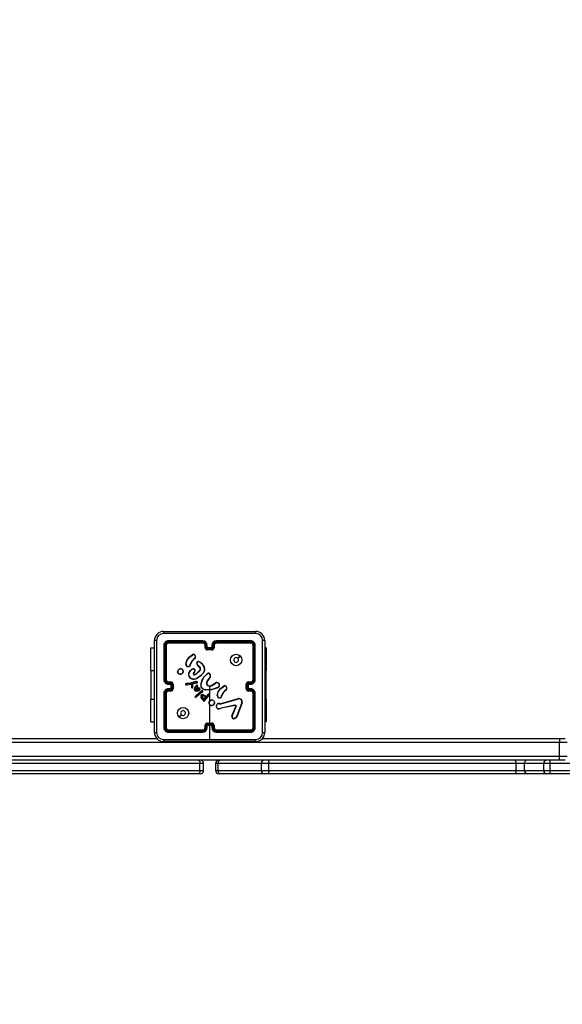
# Model space of a CAD drawing. Units: millimetres. Extents: x 419 to 2554, y 410 to 1253.
# Drawn here: x 1196 to 1243, y 589 to 675 of the extents above; entities that cross this region are included whole.
import ezdxf

# ---------------------------------------------------------------- set-up
doc = ezdxf.new("R2010")
doc.units = ezdxf.units.MM
doc.header["$LTSCALE"] = 100
doc.header["$PDSIZE"] = -1
doc.layers.add('VP-DIM', color=7, linetype='Continuous')
doc.layers.add('VP-EQ', color=7, linetype='Continuous', true_color=0x8a3492)
doc.dimstyles.get("Standard").update_dxf_attribs({"dimtxt": 14, "dimasz": 20, "dimexe": 20, "dimexo": 50, "dimgap": 20, "dimtad": 0, "dimdec": 0, "dimzin": 0, "dimdsep": 46, "dimtxsty": 'Standard', "dimcen": -0.09, "dimadec": 0, "dimazin": 0, "dimtfac": 1, "dimtdec": 4, "dimtofl": 0, "dimtmove": 0, "dimatfit": 3, "dimfxl": 70, "dimfxlon": 1, "dimtolj": 1, "dimtzin": 0, "dimarcsym": 0})

# ---------------------------------------------------------------- blocks, each defined once
blk = doc.blocks.new('*D21')
at = {"layer": 'Defpoints', "color": 0}
for p in [(1124.094, 888.587), (1132.695, 562.183), (1600.394, 562.183)]:
    blk.add_point(p, dxfattribs=at)
at = {"layer": 'VP-DIM', "color": 0, "lineweight": -2}
for p, q in [((1530.394, 888.587), (1620.394, 888.587)), ((1600.394, 868.587), (1600.394, 761.135)), ((1600.394, 582.183), (1600.394, 686.135)), ((1530.394, 562.183), (1620.394, 562.183))]:
    blk.add_line(p, q, dxfattribs=at)
at = {"layer": 'VP-DIM', "color": 0}
for points in [[(1603.728, 868.587), (1597.061, 868.587), (1600.394, 888.587)], [(1597.061, 582.183), (1603.728, 582.183), (1600.394, 562.183)]]:
    blk.add_solid(points, dxfattribs=at)
at = {"layer": 'VP-DIM', "color": 0, "insert": (1600.394, 723.635), "char_height": 14, "attachment_point": 5, "rotation": 90}
blk.add_mtext('\\A1;330', dxfattribs=at)
blk = doc.blocks.new('*D26')
at = {"layer": 'Defpoints', "color": 0}
for p in [(1101.194, 1090.387), (1693.244, 1090.387), (1101.294, 410.401)]:
    blk.add_point(p, dxfattribs=at)
at = {"layer": 'VP-DIM', "color": 0, "lineweight": -2}
for p, q in [((1623.244, 1090.387), (1713.244, 1090.387)), ((1693.244, 1070.387), (1693.244, 762.137)), ((1693.244, 430.401), (1693.244, 687.137)), ((1623.244, 410.401), (1713.244, 410.401))]:
    blk.add_line(p, q, dxfattribs=at)
at = {"layer": 'VP-DIM', "color": 0}
for points in [[(1696.577, 1070.387), (1689.911, 1070.387), (1693.244, 1090.387)], [(1689.911, 430.401), (1696.577, 430.401), (1693.244, 410.401)]]:
    blk.add_solid(points, dxfattribs=at)
at = {"layer": 'VP-DIM', "color": 0, "insert": (1693.244, 724.637), "char_height": 14, "attachment_point": 5, "rotation": 90}
blk.add_mtext('\\A1;680', dxfattribs=at)
blk = doc.blocks.new('wd14143')
at = {"color": 7, "linetype": 'Continuous', "lineweight": 25}
for p, q in [((4341.515, 1785.45), (4349.565, 1785.45)), ((4340.715, 1776.6), (4340.715, 1784.65)), ((4344.94, 1784.578), (4341.938, 1784.578)), ((4344.94, 1784.625), (4341.94, 1784.625)), ((4349.14, 1784.625), (4346.14, 1784.625)), ((4349.143, 1784.578), (4346.141, 1784.578)), ((4350.365, 1784.65), (4350.365, 1776.6)), ((4340.392, 1784.025), (4340.715, 1784.025)), ((4340.392, 1782.025), (4340.392, 1784.025)), ((4341.54, 1784.225), (4341.54, 1781.225)), ((4341.588, 1784.228), (4341.588, 1781.226)), ((4341.688, 1784.228), (4341.688, 1781.226)), ((4341.74, 1784.225), (4341.74, 1781.225)), ((4344.94, 1784.478), (4341.938, 1784.478)), ((4344.94, 1784.425), (4341.94, 1784.425)), ((4345.14, 1784.025), (4345.14, 1784.225)), ((4345.19, 1784.027), (4345.19, 1784.228)), ((4345.29, 1783.977), (4345.29, 1784.228)), ((4345.54, 1783.977), (4345.29, 1783.977)), ((4345.34, 1784.025), (4345.34, 1784.225)), ((4345.34, 1784.025), (4345.34, 1784.025)), ((4345.74, 1784.025), (4345.34, 1784.025)), ((4345.54, 1783.877), (4345.34, 1783.877)), ((4345.74, 1783.825), (4345.34, 1783.825)), ((4345.791, 1783.977), (4345.54, 1783.977)), ((4345.54, 1783.877), (4345.54, 1783.977)), ((4345.741, 1783.877), (4345.54, 1783.877)), ((4345.74, 1784.225), (4345.74, 1784.025)), ((4345.74, 1784.025), (4345.74, 1784.025)), ((4345.791, 1784.228), (4345.791, 1783.977)), ((4345.891, 1784.228), (4345.891, 1784.027)), ((4345.94, 1784.225), (4345.94, 1784.025)), ((4349.14, 1784.425), (4346.14, 1784.425)), ((4349.143, 1784.478), (4346.141, 1784.478)), ((4349.34, 1781.225), (4349.34, 1784.225)), ((4349.393, 1781.226), (4349.393, 1784.228)), ((4349.493, 1781.226), (4349.493, 1784.228)), ((4349.54, 1781.225), (4349.54, 1784.225)), ((4350.49, 1784.025), (4350.365, 1784.025)), ((4350.49, 1784.025), (4350.49, 1782.025)), ((4343.466, 1782.58), (4343.541, 1782.895)), ((4343.486, 1782.579), (4343.559, 1782.887)), ((4344.268, 1783.15), (4344.191, 1783.074)), ((4344.282, 1783.135), (4344.206, 1783.059)), ((4340.392, 1782.025), (4340.392, 1779.525)), ((4343.64, 1782.353), (4343.577, 1782.376)), ((4343.644, 1782.373), (4343.586, 1782.394)), ((4343.785, 1781.958), (4343.963, 1782.123)), ((4343.8, 1781.945), (4343.976, 1782.108)), ((4343.828, 1782.501), (4343.83, 1782.517)), ((4343.83, 1782.517), (4343.848, 1782.58)), ((4343.85, 1782.514), (4343.848, 1782.5)), ((4343.867, 1782.571), (4343.85, 1782.514)), ((4344.354, 1781.726), (4344.696, 1782.054)), ((4344.365, 1781.71), (4344.712, 1782.041)), ((4344.693, 1782.263), (4344.479, 1782.469)), ((4344.708, 1782.277), (4344.492, 1782.484)), ((4344.853, 1782.636), (4345.07, 1782.281)), ((4344.869, 1782.648), (4345.089, 1782.289)), ((4350.49, 1779.525), (4350.49, 1782.025)), ((4342.73, 1781.892), (4342.73, 1781.922)), ((4342.749, 1781.896), (4342.749, 1781.92)), ((4344.207, 1781.894), (4344.133, 1781.809)), ((4344.222, 1781.88), (4344.148, 1781.795)), ((4344.229, 1781.665), (4344.354, 1781.726)), ((4344.235, 1781.646), (4344.365, 1781.71)), ((4344.766, 1780.775), (4344.866, 1781.13)), ((4344.786, 1780.771), (4344.885, 1781.124)), ((4345.48, 1781.763), (4345.591, 1781.657)), ((4345.518, 1781.371), (4345.488, 1781.342)), ((4345.49, 1781.779), (4345.609, 1781.667)), ((4345.53, 1781.356), (4345.503, 1781.329)), ((4341.938, 1780.975), (4342.138, 1780.975)), ((4341.938, 1780.875), (4342.188, 1780.875)), ((4342.188, 1780.375), (4341.938, 1780.375)), ((4342.138, 1780.275), (4341.938, 1780.275)), ((4341.94, 1781.025), (4342.14, 1781.025)), ((4341.94, 1780.825), (4342.14, 1780.825)), ((4342.14, 1780.425), (4341.94, 1780.425)), ((4342.14, 1780.825), (4342.14, 1780.825)), ((4342.14, 1780.825), (4342.14, 1780.425)), ((4342.14, 1780.425), (4342.14, 1780.425)), ((4342.188, 1780.875), (4342.188, 1780.375)), ((4342.288, 1780.825), (4342.288, 1780.425)), ((4342.34, 1780.825), (4342.34, 1780.425)), ((4343.496, 1780.882), (4343.466, 1780.871)), ((4343.5, 1780.862), (4343.474, 1780.853)), ((4343.632, 1780.894), (4343.496, 1780.882)), ((4343.496, 1780.781), (4343.516, 1780.779)), ((4343.496, 1780.761), (4343.517, 1780.759)), ((4343.5, 1780.862), (4343.633, 1780.874)), ((4343.516, 1780.779), (4343.977, 1780.844)), ((4343.517, 1780.759), (4343.957, 1780.821)), ((4343.866, 1780.921), (4343.632, 1780.894)), ((4343.869, 1780.901), (4343.633, 1780.874)), ((4343.921, 1780.933), (4343.866, 1780.921)), ((4343.926, 1780.914), (4343.869, 1780.901)), ((4344.342, 1781.054), (4343.921, 1780.933)), ((4344.346, 1781.034), (4343.926, 1780.914)), ((4343.956, 1780.749), (4343.942, 1780.565)), ((4343.957, 1780.821), (4343.956, 1780.749)), ((4343.976, 1780.749), (4343.962, 1780.565)), ((4343.977, 1780.844), (4343.976, 1780.749)), ((4344.042, 1780.56), (4344.049, 1780.744)), ((4344.049, 1780.744), (4344.05, 1780.749)), ((4344.05, 1780.749), (4344.074, 1780.855)), ((4344.062, 1780.559), (4344.07, 1780.743)), ((4344.07, 1780.745), (4344.093, 1780.85)), ((4344.07, 1780.743), (4344.07, 1780.745)), ((4344.087, 1780.874), (4344.138, 1780.907)), ((4344.098, 1780.857), (4344.149, 1780.89)), ((4344.138, 1780.907), (4344.148, 1780.912)), ((4344.148, 1780.912), (4344.439, 1780.974)), ((4344.149, 1780.89), (4344.153, 1780.892)), ((4344.153, 1780.892), (4344.446, 1780.955)), ((4344.215, 1780.41), (4344.247, 1780.502)), ((4344.234, 1780.406), (4344.264, 1780.493)), ((4344.247, 1780.502), (4344.323, 1780.627)), ((4344.264, 1780.493), (4344.339, 1780.615)), ((4344.323, 1780.627), (4344.4, 1780.728)), ((4344.339, 1780.615), (4344.416, 1780.716)), ((4344.44, 1780.617), (4344.405, 1780.551)), ((4344.405, 1780.551), (4344.528, 1780.524)), ((4344.458, 1780.609), (4344.435, 1780.565)), ((4344.435, 1780.565), (4344.534, 1780.543)), ((4344.471, 1780.687), (4344.44, 1780.617)), ((4344.49, 1780.68), (4344.458, 1780.609)), ((4344.528, 1780.524), (4344.634, 1780.466)), ((4344.534, 1780.543), (4344.646, 1780.482)), ((4344.647, 1780.094), (4344.878, 1780.264)), ((4344.66, 1780.078), (4344.887, 1780.247)), ((4345.54, 1780.332), (4345.215, 1780.321)), ((4345.54, 1780.625), (4345.54, 1780.332)), ((4345.54, 1780.311), (4345.54, 1779.956)), ((4345.75, 1780.742), (4346.056, 1780.934)), ((4345.761, 1780.726), (4346.066, 1780.918)), ((4346.217, 1780.53), (4346.156, 1780.511)), ((4346.221, 1780.511), (4346.165, 1780.493)), ((4347.013, 1780.407), (4346.936, 1780.331)), ((4347.026, 1780.392), (4346.95, 1780.317)), ((4348.74, 1780.425), (4348.74, 1780.825)), ((4348.792, 1780.425), (4348.792, 1780.825)), ((4348.893, 1780.875), (4349.143, 1780.875)), ((4348.893, 1780.375), (4348.893, 1780.875)), ((4349.143, 1780.375), (4348.893, 1780.375)), ((4348.94, 1781.025), (4349.14, 1781.025)), ((4348.94, 1780.825), (4349.14, 1780.825)), ((4348.94, 1780.825), (4348.94, 1780.825)), ((4348.94, 1780.425), (4348.94, 1780.825)), ((4349.14, 1780.425), (4348.94, 1780.425)), ((4348.94, 1780.425), (4348.94, 1780.425)), ((4348.943, 1780.975), (4349.143, 1780.975)), ((4349.143, 1780.275), (4348.943, 1780.275)), ((4340.392, 1777.525), (4340.392, 1779.525)), ((4341.54, 1780.025), (4341.54, 1777.025)), ((4341.588, 1780.025), (4341.588, 1777.023)), ((4341.688, 1780.025), (4341.688, 1777.023)), ((4341.74, 1780.025), (4341.74, 1777.025)), ((4342.14, 1780.225), (4341.94, 1780.225)), ((4344.281, 1779.756), (4344.403, 1779.877)), ((4344.296, 1779.743), (4344.417, 1779.862)), ((4344.365, 1779.713), (4344.336, 1779.694)), ((4344.378, 1779.698), (4344.346, 1779.677)), ((4344.586, 1779.922), (4344.365, 1779.713)), ((4344.599, 1779.907), (4344.378, 1779.698)), ((4344.403, 1779.877), (4344.647, 1780.094)), ((4344.417, 1779.862), (4344.66, 1780.078)), ((4344.885, 1780.148), (4344.586, 1779.922)), ((4344.897, 1780.132), (4344.599, 1779.907)), ((4344.885, 1780.148), (4344.924, 1780.177)), ((4344.936, 1780.16), (4344.897, 1780.132)), ((4344.991, 1779.458), (4344.929, 1779.496)), ((4345.015, 1779.466), (4344.94, 1779.512)), ((4344.981, 1779.431), (4344.991, 1779.458)), ((4345, 1779.424), (4345.015, 1779.466)), ((4345.05, 1779.772), (4345.171, 1779.659)), ((4345.171, 1779.659), (4345.054, 1779.54)), ((4345.196, 1779.659), (4345.059, 1779.518)), ((4345.063, 1779.787), (4345.196, 1779.659)), ((4345.106, 1779.419), (4345.079, 1779.376)), ((4345.123, 1779.408), (4345.096, 1779.365)), ((4345.146, 1779.475), (4345.106, 1779.419)), ((4345.162, 1779.463), (4345.123, 1779.408)), ((4345.514, 1779.886), (4345.146, 1779.475)), ((4345.529, 1779.872), (4345.162, 1779.463)), ((4345.168, 1779.803), (4345.247, 1779.745)), ((4345.18, 1779.819), (4345.259, 1779.762)), ((4345.271, 1779.762), (4345.282, 1779.769)), ((4345.282, 1779.769), (4345.294, 1779.781)), ((4345.282, 1779.745), (4345.293, 1779.753)), ((4345.293, 1779.753), (4345.31, 1779.769)), ((4345.294, 1779.781), (4345.434, 1779.967)), ((4345.31, 1779.769), (4345.45, 1779.954)), ((4345.54, 1779.887), (4345.54, 1779.333)), ((4346.213, 1779.836), (4346.286, 1780.153)), ((4346.233, 1779.834), (4346.304, 1780.144)), ((4346.385, 1779.61), (4346.315, 1779.638)), ((4346.389, 1779.63), (4346.326, 1779.655)), ((4346.537, 1779.128), (4348.059, 1779.561)), ((4346.543, 1779.109), (4348.064, 1779.541)), ((4346.573, 1779.758), (4346.575, 1779.774)), ((4346.575, 1779.774), (4346.593, 1779.836)), ((4346.595, 1779.772), (4346.593, 1779.757)), ((4346.611, 1779.828), (4346.595, 1779.772)), ((4349.14, 1780.225), (4348.94, 1780.225)), ((4349.34, 1777.025), (4349.34, 1780.025)), ((4349.393, 1777.023), (4349.393, 1780.025)), ((4349.493, 1777.023), (4349.493, 1780.025)), ((4349.54, 1777.025), (4349.54, 1780.025)), ((4350.49, 1779.525), (4350.49, 1777.525)), ((4345.54, 1779.022), (4345.54, 1777.425)), ((4346.387, 1779.112), (4346.447, 1779.101)), ((4346.393, 1779.131), (4346.448, 1779.121)), ((4346.447, 1779.101), (4346.47, 1779.1)), ((4346.448, 1779.121), (4346.471, 1779.12)), ((4346.47, 1779.1), (4346.543, 1779.109)), ((4346.471, 1779.12), (4346.537, 1779.128)), ((4346.553, 1778.742), (4346.471, 1778.708)), ((4346.557, 1778.723), (4346.482, 1778.691)), ((4347.76, 1778.993), (4346.553, 1778.742)), ((4347.764, 1778.974), (4346.557, 1778.723)), ((4347.484, 1778.049), (4347.841, 1778.886)), ((4347.503, 1778.041), (4347.86, 1778.877)), ((4348.362, 1779.215), (4347.899, 1777.982)), ((4348.38, 1779.209), (4347.918, 1777.976)), ((4347.84, 1777.9), (4347.728, 1777.833)), ((4347.852, 1777.885), (4347.735, 1777.816)), ((4347.84, 1777.9), (4347.852, 1777.885)), ((4340.392, 1777.525), (4340.715, 1777.525)), ((4341.94, 1776.825), (4344.94, 1776.825)), ((4345.14, 1777.025), (4345.14, 1777.225)), ((4345.19, 1777.023), (4345.19, 1777.223)), ((4345.29, 1777.273), (4345.791, 1777.273)), ((4345.29, 1777.023), (4345.29, 1777.273)), ((4345.34, 1777.425), (4345.74, 1777.425)), ((4345.34, 1777.373), (4345.741, 1777.373)), ((4345.34, 1777.025), (4345.34, 1777.225)), ((4345.34, 1777.225), (4345.34, 1777.225)), ((4345.34, 1777.225), (4345.74, 1777.225)), ((4345.54, 1777.225), (4345.54, 1775.988)), ((4345.74, 1777.225), (4345.74, 1777.025)), ((4345.74, 1777.225), (4345.74, 1777.225)), ((4345.791, 1777.273), (4345.791, 1777.023)), ((4345.891, 1777.223), (4345.891, 1777.023)), ((4345.94, 1777.225), (4345.94, 1777.025)), ((4346.14, 1776.825), (4349.14, 1776.825)), ((4350.49, 1777.525), (4350.365, 1777.525)), ((4309.16, 1776.075), (4340.922, 1776.075)), ((4341.938, 1776.773), (4344.94, 1776.773)), ((4341.938, 1776.673), (4344.94, 1776.673)), ((4341.94, 1776.625), (4344.94, 1776.625)), ((4346.14, 1776.625), (4349.14, 1776.625)), ((4346.141, 1776.773), (4349.143, 1776.773)), ((4346.141, 1776.673), (4349.143, 1776.673)), ((4350.159, 1776.075), (4376.166, 1776.075)), ((4376.166, 1776.075), (4376.66, 1776.075)), ((4376.166, 1776.075), (4376.166, 1775.725)), ((4376.166, 1775.725), (4309.16, 1775.725)), ((4349.565, 1775.8), (4341.515, 1775.8)), ((4376.166, 1774.525), (4376.166, 1775.725)), ((4376.834, 1775.725), (4376.166, 1775.725)), ((4309.16, 1774.525), (4376.166, 1774.525)), ((4376.166, 1774.175), (4376.166, 1774.525)), ((4376.166, 1774.525), (4376.834, 1774.525)), ((4376.166, 1774.175), (4321.994, 1774.175)), ((4344.699, 1773.275), (4344.699, 1773.875)), ((4345.02, 1773.275), (4345.02, 1773.875)), ((4346.06, 1773.875), (4346.06, 1773.275)), ((4346.295, 1773.275), (4346.295, 1773.875)), ((4350.06, 1773.875), (4350.06, 1773.275)), ((4350.738, 1773.275), (4350.738, 1773.875)), ((4372.383, 1773.875), (4350.738, 1773.875)), ((4372.383, 1773.275), (4372.383, 1773.875)), ((4373.109, 1773.875), (4372.383, 1773.875)), ((4373.109, 1773.275), (4373.109, 1773.875)), ((4374.76, 1773.875), (4374.76, 1773.275)), ((4375.365, 1773.275), (4375.365, 1773.875)), ((4418.739, 1773.875), (4375.365, 1773.875)), ((4376.66, 1774.175), (4376.166, 1774.175)), ((4344.56, 1772.975), (4326.897, 1772.975)), ((4344.72, 1772.975), (4344.56, 1772.975)), ((4346.477, 1772.975), (4346.36, 1772.975)), ((4350.36, 1772.975), (4346.477, 1772.975)), ((4350.699, 1772.975), (4350.36, 1772.975)), ((4372.244, 1772.975), (4350.699, 1772.975)), ((4350.738, 1773.275), (4372.383, 1773.275)), ((4373.333, 1772.975), (4372.244, 1772.975)), ((4372.383, 1773.275), (4373.109, 1773.275)), ((4375.06, 1772.975), (4373.333, 1772.975)), ((4375.363, 1772.975), (4375.06, 1772.975)), ((4418.6, 1772.975), (4375.363, 1772.975)), ((4375.365, 1773.275), (4418.739, 1773.275))]:
    blk.add_line(p, q, dxfattribs=at)
at = {"color": 8, "linetype": 'Continuous', "lineweight": 25}
for p, q in [((4340.392, 1782.025), (4340.715, 1782.025)), ((4350.49, 1782.025), (4350.365, 1782.025)), ((4340.392, 1779.525), (4340.715, 1779.525)), ((4350.49, 1779.525), (4350.365, 1779.525)), ((4344.699, 1773.875), (4327.197, 1773.875)), ((4345.02, 1773.875), (4344.699, 1773.875)), ((4346.295, 1773.875), (4346.06, 1773.875)), ((4350.06, 1773.875), (4346.295, 1773.875)), ((4350.738, 1773.875), (4350.06, 1773.875)), ((4374.76, 1773.875), (4373.109, 1773.875)), ((4375.365, 1773.875), (4374.76, 1773.875)), ((4327.197, 1773.275), (4344.699, 1773.275)), ((4344.699, 1773.275), (4345.02, 1773.275)), ((4346.06, 1773.275), (4346.295, 1773.275)), ((4346.295, 1773.275), (4350.06, 1773.275)), ((4350.06, 1773.275), (4350.738, 1773.275)), ((4373.109, 1773.275), (4374.76, 1773.275)), ((4374.76, 1773.275), (4375.365, 1773.275))]:
    blk.add_line(p, q, dxfattribs=at)
at = {"color": 7, "linetype": 'Continuous', "lineweight": 25, "flags": 128}
for points in [[(4340.903, 1784.661), (4340.903, 1781.971), (4340.903, 1779.279), (4340.903, 1776.589)], [(4349.576, 1785.263), (4346.886, 1785.262), (4344.195, 1785.262), (4341.505, 1785.263)], [(4350.178, 1776.589), (4350.178, 1779.279), (4350.178, 1781.971), (4350.178, 1784.661)], [(4343.541, 1782.895), (4343.759, 1783.195), (4344.048, 1783.427)], [(4343.559, 1782.887), (4343.774, 1783.183), (4344.059, 1783.412)], [(4344.191, 1783.074), (4343.997, 1782.843), (4343.848, 1782.58)], [(4344.206, 1783.059), (4344.013, 1782.831), (4343.867, 1782.571)], [(4344.583, 1782.822), (4344.723, 1782.77), (4344.869, 1782.648)], [(4348.219, 1783.304), (4348.116, 1783.201), (4348.014, 1783.099)], [(4343.774, 1782.38), (4343.71, 1782.354), (4343.64, 1782.353)], [(4343.644, 1782.373), (4343.706, 1782.375), (4343.764, 1782.398)], [(4344.163, 1782.145), (4344.193, 1782.131), (4344.219, 1782.109)], [(4344.419, 1782.696), (4344.451, 1782.756), (4344.499, 1782.804)], [(4344.438, 1782.69), (4344.467, 1782.745), (4344.511, 1782.789)], [(4344.578, 1782.803), (4344.73, 1782.743), (4344.853, 1782.636)], [(4345.002, 1781.83), (4344.736, 1781.547), (4344.407, 1781.339)], [(4345.018, 1781.818), (4344.749, 1781.531), (4344.415, 1781.321)], [(4344.866, 1781.13), (4345.053, 1781.465), (4345.329, 1781.746)], [(4344.885, 1781.124), (4345.073, 1781.459), (4345.344, 1781.732)], [(4345.488, 1781.342), (4345.367, 1781.172), (4345.277, 1780.983)], [(4345.503, 1781.329), (4345.385, 1781.164), (4345.296, 1780.977)], [(4345.329, 1781.746), (4345.33, 1781.745), (4345.333, 1781.742), (4345.335, 1781.74), (4345.338, 1781.738), (4345.341, 1781.735), (4345.344, 1781.732)], [(4344.093, 1780.85), (4344.095, 1780.854), (4344.098, 1780.857)], [(4344.218, 1780.31), (4344.209, 1780.359), (4344.215, 1780.41)], [(4344.237, 1780.317), (4344.229, 1780.361), (4344.234, 1780.406)], [(4344.333, 1780.429), (4344.384, 1780.456), (4344.44, 1780.471)], [(4344.502, 1780.236), (4344.419, 1780.224), (4344.335, 1780.231)], [(4344.438, 1781.048), (4344.39, 1781.056), (4344.342, 1781.054)], [(4344.435, 1780.279), (4344.387, 1780.286), (4344.342, 1780.303)], [(4344.344, 1780.412), (4344.391, 1780.437), (4344.444, 1780.451)], [(4344.433, 1781.029), (4344.389, 1781.036), (4344.346, 1781.034)], [(4344.437, 1780.3), (4344.387, 1780.307), (4344.35, 1780.321)], [(4344.556, 1780.309), (4344.498, 1780.285), (4344.435, 1780.279)], [(4344.545, 1780.326), (4344.493, 1780.304), (4344.437, 1780.3)], [(4344.637, 1780.314), (4344.575, 1780.266), (4344.502, 1780.236)], [(4344.651, 1780.3), (4344.59, 1780.252), (4344.507, 1780.217)], [(4344.671, 1780.382), (4344.66, 1780.345), (4344.637, 1780.314)], [(4344.691, 1780.379), (4344.678, 1780.336), (4344.651, 1780.3)], [(4345.213, 1780.301), (4345.039, 1780.351), (4344.886, 1780.448)], [(4345.215, 1780.321), (4345.047, 1780.369), (4344.899, 1780.463)], [(4346.165, 1780.493), (4345.701, 1780.337), (4345.213, 1780.301)], [(4345.292, 1780.801), (4345.36, 1780.726), (4345.448, 1780.676)], [(4345.309, 1780.811), (4345.372, 1780.742), (4345.455, 1780.695)], [(4346.157, 1780.511), (4345.856, 1780.396), (4345.54, 1780.332)], [(4346.286, 1780.153), (4346.506, 1780.455), (4346.792, 1780.685)], [(4346.304, 1780.144), (4346.519, 1780.44), (4346.804, 1780.669)], [(4346.936, 1780.331), (4346.742, 1780.1), (4346.593, 1779.836)], [(4346.95, 1780.317), (4346.758, 1780.088), (4346.611, 1779.828)], [(4344.507, 1780.217), (4344.419, 1780.204), (4344.33, 1780.212)], [(4344.929, 1779.496), (4344.847, 1779.576), (4344.787, 1779.681)], [(4344.94, 1779.512), (4344.86, 1779.591), (4344.806, 1779.688)], [(4344.953, 1779.891), (4345.066, 1779.859), (4345.168, 1779.803)], [(4344.957, 1779.911), (4345.074, 1779.878), (4345.18, 1779.819)], [(4345.079, 1779.376), (4345.071, 1779.368), (4345.062, 1779.362)], [(4346.519, 1779.638), (4346.454, 1779.612), (4346.385, 1779.61)], [(4346.389, 1779.63), (4346.451, 1779.632), (4346.509, 1779.655)], [(4345.096, 1779.365), (4345.084, 1779.352), (4345.068, 1779.344)], [(4346.137, 1778.82), (4346.142, 1778.957), (4346.194, 1779.085)], [(4346.157, 1778.824), (4346.162, 1778.953), (4346.209, 1779.072)], [(4346.482, 1778.691), (4346.41, 1778.657), (4346.33, 1778.645)], [(4346.471, 1778.708), (4346.405, 1778.676), (4346.333, 1778.665)], [(4347.76, 1778.993), (4347.776, 1778.995), (4347.792, 1778.993)], [(4347.787, 1778.973), (4347.775, 1778.975), (4347.764, 1778.974)], [(4347.841, 1778.886), (4347.845, 1778.904), (4347.842, 1778.924)], [(4347.861, 1778.93), (4347.865, 1778.903), (4347.86, 1778.877)], [(4342.862, 1777.947), (4342.964, 1778.049), (4343.067, 1778.152)], [(4347.899, 1777.982), (4347.875, 1777.937), (4347.84, 1777.9)], [(4347.918, 1777.976), (4347.89, 1777.926), (4347.852, 1777.885)], [(4341.505, 1775.988), (4343.522, 1775.988), (4345.54, 1775.988)], [(4345.54, 1775.988), (4347.559, 1775.988), (4349.576, 1775.988)], [(4344.56, 1774.175), (4344.587, 1774.169), (4344.613, 1774.152), (4344.637, 1774.125), (4344.658, 1774.087), (4344.676, 1774.042), (4344.688, 1773.99), (4344.696, 1773.934), (4344.699, 1773.875)], [(4346.295, 1773.875), (4346.298, 1773.934), (4346.308, 1773.99), (4346.325, 1774.042), (4346.348, 1774.087), (4346.376, 1774.125), (4346.407, 1774.152), (4346.442, 1774.169), (4346.477, 1774.175)], [(4372.383, 1773.875), (4372.38, 1773.934), (4372.372, 1773.99), (4372.359, 1774.042), (4372.342, 1774.087), (4372.321, 1774.125), (4372.297, 1774.152), (4372.271, 1774.169), (4372.244, 1774.175)], [(4344.699, 1773.275), (4344.696, 1773.217), (4344.688, 1773.16), (4344.676, 1773.109), (4344.658, 1773.063), (4344.637, 1773.026), (4344.613, 1772.998), (4344.587, 1772.981), (4344.56, 1772.975)], [(4346.477, 1772.975), (4346.442, 1772.981), (4346.407, 1772.998), (4346.376, 1773.026), (4346.348, 1773.063), (4346.325, 1773.109), (4346.308, 1773.16), (4346.298, 1773.217), (4346.295, 1773.275)], [(4372.244, 1772.975), (4372.271, 1772.981), (4372.297, 1772.998), (4372.321, 1773.026), (4372.342, 1773.063), (4372.359, 1773.109), (4372.372, 1773.16), (4372.38, 1773.217), (4372.383, 1773.275)]]:
    blk.add_lwpolyline(points, dxfattribs=at)
at = {"color": 7, "linetype": 'Continuous', "lineweight": 25}
for centre in [(4347.865, 1782.95), (4343.216, 1778.3)]:
    blk.add_circle(centre, 0.5, dxfattribs=at)
for centre, radius, start, end in [((4341.515, 1784.65), 0.8, 90.00098, 179.99987), ((4342.372, 1785.307), 0.868, 170.51777, 182.94603), ((4348.71, 1785.307), 0.867, 357.05052, 9.49294), ((4349.565, 1784.65), 0.8, 359.99892, 90.00108), ((4340.858, 1783.794), 0.868, 87.05232, 99.4843), ((4341.505, 1784.66), 0.602, 90.06072, 179.93928), ((4341.94, 1784.225), 0.4, 90.00009, 180.00162), ((4341.939, 1784.227), 0.351, 90.14622, 179.85573), ((4342.165, 1784.59), 0.227, 171.1467, 183.12418), ((4344.94, 1784.225), 0.4, 0.00063, 89.99937), ((4346.481, 1784.589), 1.541, 178.65688, 180.42203), ((4344.939, 1784.226), 0.351, 0.17109, 89.82696), ((4346.14, 1784.225), 0.4, 90.00234, 179.99937), ((4346.142, 1784.226), 0.351, 90.17222, 179.82973), ((4344.68, 1784.589), 1.461, 359.54426, 1.40561), ((4348.915, 1784.59), 0.228, 356.87658, 8.8238), ((4349.14, 1784.225), 0.4, 359.99909, 89.9992), ((4349.142, 1784.226), 0.351, 0.17516, 89.82484), ((4349.575, 1784.66), 0.602, 0.0591, 89.93976), ((4350.222, 1783.794), 0.868, 80.51575, 92.94804), ((4341.575, 1784), 0.228, 86.87315, 98.82867), ((4341.939, 1784.227), 0.251, 90.17577, 179.82423), ((4341.7, 1783.918), 0.31, 82.55526, 92.29978), ((4341.94, 1784.225), 0.2, 90.00423, 179.99919), ((4342.248, 1784.465), 0.31, 177.72564, 187.44763), ((4344.939, 1784.227), 0.251, 0.17542, 89.82185), ((4346.694, 1784.464), 1.754, 179.55921, 181.27379), ((4344.94, 1784.225), 0.2, 359.99768, 89.99891), ((4345.178, 1783.954), 0.274, 87.43994, 97.87969), ((4345.179, 1783.714), 0.314, 87.94092, 97.0501), ((4345.34, 1784.025), 0.2, 180.00617, 269.99724), ((4345.341, 1784.028), 0.151, 180.1758, 269.81965), ((4345.303, 1783.952), 0.276, 82.14364, 92.57712), ((4345.804, 1783.49), 0.708, 130.88544, 136.49355), ((4350.47, 1783.864), 5.13, 179.8536, 180.43504), ((4345.778, 1783.952), 0.276, 87.41854, 97.8607), ((4345.74, 1784.025), 0.2, 269.99758, 0.00242), ((4345.279, 1783.492), 0.706, 43.50309, 49.13153), ((4340.401, 1783.865), 5.34, 359.57637, 0.13498), ((4345.74, 1784.028), 0.151, 270.18035, 359.8242), ((4346.142, 1784.227), 0.251, 90.17815, 179.82458), ((4345.903, 1783.954), 0.274, 82.11541, 92.56368), ((4345.902, 1783.714), 0.313, 82.94499, 92.0628), ((4346.14, 1784.225), 0.2, 90.00648, 179.99693), ((4344.448, 1784.464), 1.693, 358.68255, 0.45842), ((4348.834, 1784.465), 0.309, 352.54908, 2.30362), ((4349.14, 1784.225), 0.2, 0.00418, 89.99241), ((4349.142, 1784.227), 0.251, 0.1773, 89.82543), ((4349.38, 1783.919), 0.309, 87.69565, 97.44932), ((4349.505, 1784), 0.228, 81.17397, 93.12422), ((4343.429, 1782.62), 0.297, 64.0503, 67.78086), ((4344.125, 1783.329), 0.125, 55.44159, 128.09258), ((4341.493, 1781.623), 3.128, 34.88272, 35.23511), ((4344.124, 1783.33), 0.105, 55.19282, 128.63056), ((4344.323, 1783.331), 0.163, 141.76389, 148.6741), ((4344.065, 1783.216), 0.233, 0.94603, 59.12592), ((4343.72, 1782.6), 0.669, 43.36637, 45.13945), ((4344.065, 1783.216), 0.252, 1.17538, 59.00413), ((4344.224, 1783.21), 0.0744, 306.63222, 7.74603), ((4343.793, 1782.731), 0.633, 39.60971, 41.48572), ((4344.224, 1783.209), 0.0943, 307.51831, 7.03533), ((4344.315, 1783.042), 0.179, 89.07036, 95.5727), ((4344.561, 1782.719), 0.105, 78.34029, 125.98385), ((4344.868, 1782.748), 0.295, 165.43626, 169.22517), ((4347.865, 1782.95), 0.21, 90.0071, 44.9983), ((4347.865, 1782.95), 0.21, 45.00777, 89.99762), ((4343.032, 1781.882), 0.305, 122.33463, 172.447), ((4343.035, 1781.88), 0.289, 122.45945, 172.11442), ((4343.009, 1781.961), 0.227, 53.75849, 128.12994), ((4343.134, 1782.309), 0.314, 212.50604, 216.03056), ((4343.008, 1781.961), 0.207, 53.80723, 128.30432), ((4343.233, 1782.062), 0.122, 137.56547, 147.0191), ((4343.004, 1781.948), 0.22, 338.35172, 54.82377), ((4343.005, 1781.948), 0.24, 338.13417, 54.88075), ((4343.676, 1782.561), 0.211, 174.88573, 241.90283), ((4343.462, 1782.367), 0.213, 83.58642, 88.81815), ((4343.676, 1782.562), 0.191, 174.96225, 241.82873), ((4343.74, 1782.306), 0.178, 150.46702, 156.97841), ((4343.851, 1782.33), 0.212, 168.45849, 173.96247), ((4344.07, 1781.695), 0.387, 137.32269, 202.35262), ((4343.723, 1782.495), 0.105, 293.1915, 3.31017), ((4344.549, 1782.814), 0.888, 207.89352, 209.22719), ((4343.724, 1782.494), 0.125, 293.91895, 2.42473), ((4345.17, 1783.433), 2.023, 226.80863, 227.36011), ((4343.824, 1782.287), 0.214, 83.45611, 88.95996), ((4343.798, 1782.251), 0.268, 78.67261, 83.0494), ((4343.677, 1782.186), 0.429, 63.73654, 66.48616), ((4344.103, 1781.953), 0.22, 72.79424, 129.48242), ((4344.424, 1782.481), 0.583, 217.8558, 219.77053), ((4344.103, 1781.953), 0.201, 72.78797, 129.49301), ((4344.342, 1782.097), 0.186, 158.92105, 164.99661), ((4344.129, 1782.029), 0.14, 41.38896, 73.66597), ((4344.098, 1782.008), 0.158, 313.87996, 39.98763), ((4344.401, 1781.903), 0.275, 127.35802, 131.52803), ((4344.099, 1782.007), 0.177, 314.03136, 40.21675), ((4344.618, 1782.627), 0.211, 161.02685, 228.75501), ((4344.352, 1782.455), 0.25, 69.91521, 74.40667), ((4344.618, 1782.628), 0.191, 161.09965, 228.68492), ((4344.652, 1782.338), 0.217, 137.51415, 142.84004), ((4343.779, 1782.262), 0.901, 35.71813, 36.9522), ((4344.561, 1782.719), 0.0863, 78.6334, 125.69736), ((4344.819, 1782.144), 0.173, 130.06642, 136.71799), ((4344.57, 1782.156), 0.163, 320.83948, 40.94791), ((4344.128, 1781.339), 0.913, 50.29506, 51.52734), ((4344.569, 1782.157), 0.183, 320.94088, 40.94909), ((4344.979, 1782.489), 0.193, 124.75141, 130.64203), ((4344.658, 1782.113), 0.446, 320.57733, 22.1414), ((4344.659, 1782.113), 0.465, 320.60403, 22.22749), ((4345.22, 1781.935), 0.377, 110.29891, 113.32933), ((4341.576, 1779.689), 1.537, 89.57663, 91.34492), ((4341.94, 1781.225), 0.4, 179.9972, 270.0028), ((4341.939, 1781.227), 0.351, 180.17107, 269.83283), ((4341.939, 1781.226), 0.251, 180.17547, 269.82726), ((4341.701, 1779.471), 1.755, 88.72675, 90.44044), ((4341.94, 1781.225), 0.2, 179.9992, 270.0008), ((4342.685, 1781.469), 0.456, 81.9242, 84.34515), ((4342.778, 1781.672), 0.225, 97.36096, 102.28299), ((4342.95, 1781.926), 0.223, 188.56132, 264.02328), ((4342.95, 1781.926), 0.203, 188.65484, 264.18358), ((4342.98, 1781.971), 0.272, 258.86345, 335.63807), ((4343.098, 1781.694), 0.171, 170.04626, 176.81825), ((4342.979, 1781.972), 0.253, 258.75768, 335.43568), ((4340.816, 1776.276), 6.081, 66.63461, 66.82937), ((4344.07, 1781.696), 0.368, 137.3891, 202.2921), ((4343.823, 1781.317), 0.256, 111.27578, 115.67709), ((4344.107, 1781.711), 0.428, 202.3509, 251.98926), ((4344.111, 1781.715), 0.413, 202.66233, 251.7511), ((4344.262, 1781.22), 0.299, 159.78524, 163.62493), ((4344.176, 1781.83), 0.563, 249.10973, 295.16987), ((4344.175, 1781.837), 0.549, 249.30494, 294.92348), ((4344.204, 1781.74), 0.0989, 135.77814, 288.0743), ((4344.205, 1781.74), 0.0789, 135.35187, 288.03538), ((4345.987, 1783.807), 2.725, 227.14739, 227.57731), ((4344.72, 1782.419), 0.734, 225.66568, 227.26224), ((4344.605, 1781.775), 0.391, 196.30332, 199.18337), ((4344.986, 1782.158), 0.766, 214.35455, 215.82324), ((4345.043, 1781.631), 0.7, 204.65069, 206.30789), ((4344.568, 1780.209), 0.968, 70.91147, 72.08822), ((4344.437, 1781.092), 0.93, 51.34649, 52.59633), ((4345.428, 1781.672), 0.124, 59.92305, 143.35307), ((4345.429, 1781.672), 0.104, 60.4812, 144.66679), ((4346.219, 1781.302), 0.871, 146.75852, 148.06108), ((4344.835, 1780.566), 1.014, 48.78695, 49.92198), ((4345.358, 1781.565), 0.25, 309.47563, 21.63256), ((4344.546, 1780.569), 1.26, 38.6482, 39.56258), ((4345.359, 1781.564), 0.27, 309.37851, 22.32268), ((4346.573, 1779.92), 1.996, 118.91212, 119.4881), ((4349.14, 1781.225), 0.4, 269.99786, 0.00214), ((4349.14, 1781.225), 0.2, 270.00167, 359.99833), ((4349.142, 1781.226), 0.251, 270.17274, 359.82453), ((4349.142, 1781.227), 0.351, 270.16721, 359.83084), ((4349.379, 1779.471), 1.755, 89.55956, 91.27325), ((4349.504, 1779.687), 1.538, 88.65572, 90.42296), ((4341.94, 1780.025), 0.4, 89.9987, 180.0013), ((4341.939, 1780.024), 0.351, 90.16994, 179.82811), ((4341.939, 1780.024), 0.251, 90.17111, 179.82616), ((4342.209, 1780.988), 0.271, 172.07131, 182.60905), ((4342.213, 1780.863), 0.276, 177.41633, 187.86416), ((4342.214, 1780.387), 0.276, 172.14074, 182.58002), ((4342.209, 1780.263), 0.271, 177.38907, 187.93183), ((4342.452, 1780.987), 0.314, 172.9499, 182.05908), ((4342.138, 1780.825), 0.151, 0.17574, 89.82426), ((4342.138, 1780.426), 0.151, 270.17123, 359.82877), ((4342.452, 1780.264), 0.314, 177.93937, 187.05283), ((4342.14, 1780.825), 0.2, 359.99993, 90.00007), ((4342.677, 1780.36), 0.711, 133.51556, 139.10545), ((4342.14, 1780.425), 0.2, 269.99698, 0.00302), ((4342.666, 1780.88), 0.695, 220.82595, 226.53942), ((4342.301, 1774.833), 5.992, 89.61988, 90.11778), ((4342.301, 1785.767), 5.342, 269.86504, 270.42354), ((4343.494, 1780.82), 0.0585, 117.77686, 272.62946), ((4343.493, 1780.82), 0.0385, 119.77416, 274.49013), ((4343.674, 1780.947), 0.221, 200.15252, 205.29405), ((4343.685, 1780.908), 0.19, 187.92246, 193.9467), ((4343.721, 1780.773), 0.225, 177.88593, 182.99762), ((4343.702, 1780.778), 0.185, 179.54726, 185.79917), ((4343.811, 1780.899), 0.18, 181.39969, 187.73994), ((4344.169, 1780.956), 0.305, 186.59982, 190.33958), ((4344.294, 1781.011), 0.381, 191.83349, 194.82086), ((4344.002, 1780.566), 0.0604, 180.81676, 352.69914), ((4343.978, 1781.475), 0.91, 267.74799, 268.98481), ((4343.953, 1780.449), 0.301, 85.65825, 89.40192), ((4344.383, 1780.474), 0.55, 137.71382, 140.88899), ((4344.002, 1780.566), 0.0404, 181.99329, 351.5765), ((4344.128, 1781.448), 0.892, 264.44536, 265.75455), ((4343.908, 1777.055), 3.692, 87.49242, 87.80833), ((4344.453, 1782.533), 1.829, 257.25832, 257.89535), ((4344.104, 1780.848), 0.0308, 123.51391, 167.22379), ((4344.957, 1784.794), 4.037, 257.36691, 257.65559), ((4344.393, 1781.068), 0.363, 212.38151, 215.57888), ((4344.452, 1781.106), 0.372, 212.36525, 215.48314), ((4344.479, 1780.978), 0.337, 191.32096, 194.74453), ((4344.532, 1781.697), 1.325, 256.15859, 257.01152), ((4344.45, 1779.754), 0.601, 110.74002, 112.61835), ((4344.381, 1780.382), 0.178, 204.03764, 253.36145), ((4344.382, 1780.384), 0.16, 204.67952, 252.74376), ((4344.484, 1780.937), 0.496, 241.41177, 243.6958), ((4344.368, 1780.368), 0.0701, 119.76778, 248.34646), ((4344.368, 1780.368), 0.0501, 118.86906, 249.30966), ((4344.531, 1780.894), 0.339, 232.14634, 235.49442), ((4344.709, 1780.13), 0.387, 164.9282, 167.8664), ((4344.603, 1780.589), 0.314, 210.73494, 214.40523), ((4344.72, 1781.122), 0.385, 190.17306, 193.13378), ((4344.659, 1780.169), 0.344, 153.80898, 157.1744), ((4344.441, 1780.697), 0.0513, 340.11466, 142.86533), ((4344.725, 1781.121), 0.509, 230.36707, 232.59356), ((4345.036, 1779.225), 1.469, 114.15592, 115.44628), ((4344.441, 1780.697), 0.0313, 341.27272, 143.43626), ((4345.39, 1780.749), 0.998, 162.53724, 163.6845), ((4344.424, 1781), 0.03, 300.44014, 73.15955), ((4344.839, 1780.265), 0.404, 175.10598, 177.95756), ((4344.424, 1781), 0.05, 296.29315, 73.43401), ((4345.25, 1781.27), 0.863, 200.01012, 201.36125), ((4344.553, 1780.831), 0.242, 242.22996, 247.02628), ((4344.469, 1780.315), 0.159, 55.95449, 100.74343), ((4345.666, 1780.691), 1.246, 190.18041, 191.10082), ((4344.47, 1780.317), 0.137, 55.80038, 101.14848), ((4344.263, 1780.129), 0.596, 67.63343, 69.57885), ((4344.901, 1780.339), 0.412, 194.4608, 197.24224), ((4345.233, 1780.326), 0.732, 162.7636, 164.33856), ((4344.51, 1780.379), 0.0638, 303.76739, 54.04198), ((4346.752, 1781.687), 2.593, 211.6652, 212.10605), ((4344.914, 1780.189), 0.439, 144.07008, 146.6614), ((4344.509, 1780.379), 0.084, 303.57886, 54.13535), ((4345.271, 1780.009), 0.783, 142.90172, 144.37554), ((4344.586, 1780.394), 0.0862, 352.00344, 56.13682), ((4345.345, 1781.008), 0.991, 224.44363, 225.60446), ((4344.587, 1780.394), 0.106, 351.97256, 55.79025), ((4345.139, 1783.773), 3.422, 262.15595, 262.49366), ((4345.121, 1780.72), 0.359, 171.26329, 229.15016), ((4343.725, 1775.905), 4.98, 77.70688, 77.93573), ((4345.127, 1780.722), 0.345, 171.95461, 228.66587), ((4344.901, 1780.209), 0.06, 306.05103, 112.94977), ((4344.679, 1780.144), 0.232, 26.14999, 31.13038), ((4346.599, 1778.991), 2.249, 139.093, 139.60022), ((4344.901, 1780.209), 0.04, 306.02101, 109.86227), ((4346.611, 1780.184), 1.403, 174.38548, 175.20089), ((4345.503, 1780.91), 0.238, 162.10548, 207.28319), ((4344.711, 1779.353), 1.726, 70.18737, 70.85322), ((4345.5, 1780.91), 0.215, 161.96469, 207.28669), ((4343.91, 1783.204), 2.771, 299.89716, 300.31143), ((4345.556, 1781.011), 0.352, 252.18779, 305.67735), ((4346.323, 1780.386), 0.922, 160.36012, 161.60425), ((4345.557, 1781.006), 0.327, 251.83805, 306.1907), ((4338.12, 1775.55), 9.229, 34.11068, 34.23493), ((4346.181, 1780.739), 0.232, 279.78739, 122.78469), ((4343.769, 1779.451), 2.726, 32.55167, 32.97213), ((4346.181, 1780.739), 0.212, 279.78834, 122.81545), ((4344.916, 1779.908), 1.379, 25.08568, 25.90364), ((4345.5, 1780.401), 0.729, 8.66689, 10.23525), ((4346.869, 1780.587), 0.125, 55.44522, 128.08895), ((4346.303, 1780.324), 0.608, 34.53179, 36.43344), ((4346.869, 1780.587), 0.105, 55.20031, 128.62307), ((4346.544, 1780.926), 0.46, 326.70907, 329.17795), ((4346.807, 1780.471), 0.236, 1.40476, 58.67022), ((4346.414, 1779.807), 0.74, 43.50159, 45.02936), ((4346.81, 1780.473), 0.252, 1.17204, 59.00747), ((4346.969, 1780.467), 0.0744, 306.61663, 7.76161), ((4346.594, 1780.037), 0.559, 39.39304, 41.42019), ((4346.968, 1780.467), 0.0943, 307.53731, 7.02415), ((4346.75, 1784.429), 3.963, 274.23242, 274.5171), ((4348.94, 1780.825), 0.2, 90.0039, 179.99269), ((4348.78, 1774.828), 5.997, 89.88242, 90.37992), ((4348.78, 1785.772), 5.347, 269.57671, 270.13472), ((4348.94, 1780.425), 0.2, 180.00439, 269.99903), ((4348.943, 1780.825), 0.151, 90.17578, 179.81967), ((4348.943, 1780.426), 0.151, 180.17582, 269.82873), ((4348.408, 1780.364), 0.704, 40.8707, 46.50829), ((4348.413, 1780.881), 0.697, 313.46897, 319.16566), ((4348.629, 1780.987), 0.314, 357.94092, 7.0501), ((4348.629, 1780.264), 0.314, 352.94717, 2.06063), ((4348.872, 1780.988), 0.271, 357.39279, 7.92685), ((4348.867, 1780.863), 0.276, 352.13728, 2.58223), ((4348.867, 1780.387), 0.276, 357.41998, 7.85926), ((4349.14, 1780.025), 0.4, 359.9987, 90.0013), ((4348.872, 1780.263), 0.271, 352.06817, 2.61093), ((4349.142, 1780.024), 0.351, 0.17108, 89.82892), ((4349.142, 1780.024), 0.251, 0.1766, 89.82613), ((4341.577, 1781.547), 1.522, 268.61775, 270.4031), ((4341.701, 1781.72), 1.695, 269.5424, 271.31643), ((4341.94, 1780.025), 0.2, 89.99649, 180.00351), ((4344.323, 1779.724), 0.0527, 142.84694, 296.40947), ((4344.448, 1779.928), 0.239, 225.82474, 230.60732), ((4344.322, 1779.724), 0.0327, 145.11677, 294.41947), ((4344.508, 1779.784), 0.194, 207.65204, 213.54918), ((4344.567, 1779.867), 0.253, 217.23553, 221.77429), ((4344.678, 1780.113), 0.362, 220.66049, 223.82245), ((4344.983, 1780.254), 0.518, 219.84011, 222.05732), ((4345.155, 1780.484), 0.641, 217.54665, 219.33559), ((4344.955, 1779.752), 0.182, 146.18775, 202.83047), ((4344.663, 1780.02), 0.361, 290.15674, 293.29214), ((4344.958, 1779.751), 0.165, 146.96851, 202.44837), ((4344.929, 1779.752), 0.161, 80.25596, 141.20212), ((4345.187, 1780.346), 0.624, 232.10257, 233.93903), ((4344.929, 1779.752), 0.142, 80.30538, 140.79662), ((4344.984, 1779.707), 0.112, 130.5131, 211.41425), ((4345.29, 1780.441), 0.499, 215.93378, 218.22931), ((4343.3, 1782.444), 3.215, 299.61468, 299.9755), ((4345.114, 1779.767), 0.254, 207.58719, 257.45187), ((4344.984, 1779.708), 0.0918, 130.52654, 212.00714), ((4345.112, 1779.764), 0.231, 207.05937, 255.56487), ((4344.984, 1779.702), 0.116, 47.2622, 128.91168), ((4345.569, 1780.338), 0.854, 219.65361, 220.99199), ((4345.566, 1780.64), 0.791, 215.83856, 217.28626), ((4344.984, 1779.703), 0.0955, 46.40143, 128.90936), ((4336.085, 1785.478), 10.677, 325.92121, 326.02719), ((4346.014, 1779.716), 1.075, 169.55469, 170.62953), ((4345.046, 1779.409), 0.0686, 160.89345, 289.02831), ((4345.126, 1779.793), 0.39, 248.21479, 251.15318), ((4344.825, 1779.976), 0.544, 287.78089, 290.48537), ((4345.046, 1779.408), 0.0487, 161.0376, 289.00658), ((4344.601, 1780.156), 0.591, 319.49614, 321.42143), ((4345.83, 1779.685), 0.789, 190.56001, 192.17992), ((4345.273, 1779.67), 0.353, 236.53827, 239.77069), ((4345.304, 1779.702), 0.345, 235.05263, 238.36538), ((4345.525, 1779.945), 0.603, 231.14145, 233.03649), ((4344.382, 1780.377), 0.974, 323.85678, 325.04425), ((4345.162, 1780.954), 1.296, 270.40264, 271.50887), ((4343.061, 1781.339), 2.705, 323.91813, 324.3456), ((4345.265, 1779.77), 0.0306, 234.08389, 304.6008), ((4345.265, 1779.77), 0.0105, 233.96925, 304.68135), ((4345.929, 1780.199), 0.79, 213.57284, 215.03151), ((4346.004, 1780.25), 0.867, 213.63776, 214.96659), ((4345.673, 1780.258), 0.609, 231.53231, 233.42175), ((4345.483, 1779.921), 0.0667, 312.63664, 137.35612), ((4347.128, 1781.942), 2.602, 229.39872, 229.84113), ((4345.483, 1779.921), 0.0467, 311.5405, 136.26604), ((4345.777, 1779.14), 0.305, 122.32449, 175.08885), ((4345.78, 1779.137), 0.289, 122.51612, 174.3623), ((4346.069, 1780.436), 0.781, 224.72914, 226.19145), ((4345.753, 1779.219), 0.227, 53.76532, 128.12809), ((4346.364, 1779.907), 0.907, 214.20032, 215.47994), ((4345.754, 1779.218), 0.207, 53.80283, 128.30891), ((4345.086, 1779.952), 0.972, 324.35474, 325.54486), ((4345.749, 1779.205), 0.22, 338.35857, 54.82172), ((4345.75, 1779.206), 0.24, 338.13314, 54.87607), ((4346.423, 1779.819), 0.211, 175.42839, 239.166), ((4346.283, 1780.51), 0.678, 264.12805, 265.8327), ((4346.424, 1779.819), 0.191, 175.48503, 239.11081), ((4343.916, 1775.004), 5.668, 65.0849, 65.28935), ((4345.986, 1779.852), 0.392, 326.94069, 329.8488), ((4345.93, 1779.713), 0.467, 347.34349, 349.78004), ((4346.468, 1779.752), 0.105, 293.1915, 3.31017), ((4345.772, 1779.255), 0.839, 27.12745, 28.47658), ((4346.468, 1779.752), 0.125, 293.90492, 2.43363), ((4346.666, 1782.153), 2.397, 267.76654, 268.2409), ((4346.685, 1780.532), 0.766, 261.72915, 263.20508), ((4347.341, 1781.496), 1.82, 245.74496, 246.36525), ((4348.114, 1779.289), 0.278, 343.30911, 101.56776), ((4347.875, 1779.5), 0.194, 12.23273, 18.27165), ((4348.115, 1779.289), 0.258, 343.4636, 101.39751), ((4349.14, 1780.025), 0.2, 359.99836, 90.00164), ((4349.379, 1781.72), 1.695, 268.68328, 270.45789), ((4349.504, 1781.548), 1.523, 269.59699, 271.38191), ((4343.215, 1778.3), 0.21, 90.00436, 225.01803), ((4343.215, 1778.3), 0.21, 225.01742, 90.00498), ((4345.596, 1779.542), 0.563, 198.60063, 200.60933), ((4345.488, 1779.45), 0.285, 266.861, 270.89239), ((4345.695, 1779.183), 0.223, 184.52843, 264.03133), ((4345.695, 1779.183), 0.203, 185.11162, 264.16102), ((4345.724, 1779.229), 0.272, 258.85889, 335.63903), ((4344.909, 1779.09), 0.773, 350.47347, 351.92844), ((4345.724, 1779.229), 0.253, 258.76172, 335.43552), ((4346.099, 1779.451), 0.358, 246.10089, 249.27032), ((4346.085, 1779.096), 0.281, 280.79055, 284.89906), ((4346.4, 1778.916), 0.279, 200.1245, 255.56246), ((4346.403, 1778.919), 0.263, 201.0246, 254.57706), ((4346.332, 1778.942), 0.199, 72.12658, 134.16943), ((4346.883, 1779.904), 1.071, 229.89702, 230.9948), ((4346.332, 1778.942), 0.179, 72.18024, 133.35044), ((4345.781, 1778.733), 0.556, 350.88739, 352.92097), ((4346.041, 1779.228), 0.365, 341.38923, 344.57366), ((4345.962, 1779.127), 0.486, 356.95424, 359.35487), ((4345.987, 1779.126), 0.484, 356.94932, 359.35763), ((4347.517, 1779.406), 1.258, 213.73246, 214.62009), ((4345.742, 1778.885), 0.832, 15.573, 16.97952), ((4345.896, 1778.601), 0.672, 10.48517, 12.14843), ((4347.573, 1778.949), 0.192, 7.4588, 13.26375), ((4347.641, 1779.024), 0.154, 340.84166, 348.19901), ((4347.768, 1778.898), 0.0777, 19.26935, 76.37624), ((4347.768, 1778.897), 0.0988, 19.61349, 76.04369), ((4348.08, 1779.407), 0.574, 245.39504, 247.46323), ((4347.794, 1779.108), 0.19, 284.51853, 290.68031), ((4348.621, 1779.97), 0.798, 251.04389, 252.42358), ((4347.665, 1777.992), 0.19, 162.67787, 291.65794), ((4347.592, 1778.296), 0.269, 246.41974, 250.83368), ((4347.666, 1777.992), 0.17, 163.00819, 291.56774), ((4346.672, 1777.403), 1.141, 21.20825, 22.16913), ((4347.989, 1778.208), 0.242, 248.43916, 252.98075), ((4341.575, 1777.248), 0.225, 261.07195, 273.16874), ((4341.94, 1777.025), 0.4, 179.99741, 270.00088), ((4341.939, 1777.024), 0.351, 180.1432, 269.8568), ((4341.7, 1777.328), 0.306, 267.66358, 277.53329), ((4341.939, 1777.024), 0.251, 180.17572, 269.82428), ((4341.94, 1777.025), 0.2, 179.99738, 269.9992), ((4342.248, 1776.785), 0.31, 172.5564, 182.27268), ((4344.94, 1777.025), 0.4, 270.00001, 359.99999), ((4344.94, 1777.025), 0.2, 270.00081, 0.00261), ((4344.939, 1777.024), 0.351, 270.17196, 359.83195), ((4344.939, 1777.024), 0.251, 270.17274, 359.82999), ((4346.694, 1776.786), 1.754, 178.72646, 180.44072), ((4345.34, 1777.225), 0.2, 90.00418, 179.99241), ((4345.179, 1777.534), 0.311, 262.89668, 272.08492), ((4345.178, 1777.292), 0.269, 262.01383, 272.63915), ((4345.341, 1777.223), 0.151, 90.17328, 179.82672), ((4345.792, 1777.749), 0.692, 223.44725, 229.18802), ((4345.303, 1777.296), 0.274, 267.3916, 277.91482), ((4350.479, 1777.386), 5.138, 179.56536, 180.14612), ((4340.392, 1777.386), 5.349, 359.86531, 0.4232), ((4345.74, 1777.225), 0.2, 359.999, 90.001), ((4345.285, 1777.752), 0.696, 310.83111, 316.53362), ((4345.778, 1777.296), 0.274, 262.08373, 272.60986), ((4346.14, 1777.025), 0.4, 179.99935, 269.99894), ((4345.74, 1777.223), 0.151, 0.17586, 89.82414), ((4346.142, 1777.024), 0.351, 180.13948, 269.85662), ((4345.902, 1777.534), 0.311, 267.91135, 277.10825), ((4345.903, 1777.292), 0.269, 267.35896, 277.98933), ((4346.142, 1777.024), 0.251, 180.17111, 269.82616), ((4346.14, 1777.025), 0.2, 180.00033, 269.99626), ((4344.446, 1776.786), 1.695, 359.5424, 1.31643), ((4349.14, 1777.025), 0.2, 270.0008, 0.00262), ((4349.14, 1777.025), 0.4, 270.00009, 0.00162), ((4348.834, 1776.785), 0.309, 357.69806, 7.44691), ((4349.142, 1777.024), 0.351, 270.14541, 359.85264), ((4349.142, 1777.024), 0.251, 270.17729, 359.81998), ((4349.38, 1777.328), 0.305, 262.46209, 272.34105), ((4349.505, 1777.248), 0.225, 266.83394, 278.92537), ((4340.858, 1777.456), 0.868, 260.51206, 272.95131), ((4341.515, 1776.6), 0.8, 179.9986, 270.00055), ((4341.505, 1776.59), 0.602, 180.05958, 269.94042), ((4342.372, 1775.943), 0.868, 177.05256, 189.48365), ((4342.165, 1776.66), 0.227, 176.87503, 188.85553), ((4346.478, 1776.661), 1.538, 179.57696, 181.34459), ((4344.682, 1776.661), 1.459, 358.59322, 0.45643), ((4348.915, 1776.66), 0.228, 351.17397, 3.12422), ((4349.565, 1776.6), 0.8, 269.9994, 0.0006), ((4348.71, 1775.943), 0.867, 350.50735, 2.94919), ((4349.575, 1776.59), 0.602, 270.05957, 359.94156), ((4350.222, 1777.456), 0.868, 267.05206, 279.48415), ((4344.72, 1773.875), 0.3, 0, 90), ((4346.36, 1773.875), 0.3, 90, 180), ((4350.36, 1773.875), 0.3, 90, 180), ((4350.131, 1773.949), 0.612, 353.08165, 21.69823), ((4373.378, 1773.908), 0.271, 99.40862, 187.01934), ((4375.06, 1773.875), 0.3, 90, 180), ((4365.939, 1773.95), 9.426, 359.54352, 1.36715), ((4344.72, 1773.275), 0.3, 270, 0), ((4346.36, 1773.275), 0.3, 180, 270), ((4350.36, 1773.275), 0.3, 180, 270), ((4350.131, 1773.201), 0.612, 338.30304, 6.91708), ((4373.378, 1773.242), 0.271, 172.98305, 260.58899), ((4375.06, 1773.275), 0.3, 180, 270), ((4365.938, 1773.2), 9.427, 358.63293, 0.4564)]:
    blk.add_arc(centre, radius, start, end, dxfattribs=at)
blk = doc.blocks.new('WD1414_2D')
at = {"layer": 'VP-EQ', "color": 0}
blk.add_blockref('wd14143', (-3133.346, -1163.971), dxfattribs=at)

msp = doc.modelspace()

# ---------------------------------------------------------------- block references
at = {"layer": 'VP-EQ', "color": 0}
msp.add_blockref('WD1414_2D', (0, 0), dxfattribs=at)

# ---------------------------------------------------------------- dimensions: what is measured, and where the dimension line sits
at = {"layer": 'VP-DIM', "color": 0}
dim = msp.add_linear_dim(base=(1693.244, 1090.387), p1=(1101.294, 410.401), p2=(1101.194, 1090.387), angle=90, dimstyle='Standard', dxfattribs=at)
dim.commit()
dim.dimension.update_dxf_attribs({"geometry": '*D26', "text_midpoint": (1693.244, 724.637), "dimtype": 160})
dim = msp.add_linear_dim(base=(1600.394, 562.183), p1=(1124.094, 888.587), p2=(1132.695, 562.183), angle=90, text='330', dimstyle='Standard', dxfattribs=at)
dim.commit()
dim.dimension.update_dxf_attribs({"geometry": '*D21', "text_midpoint": (1600.394, 723.635), "dimtype": 160})

doc.saveas('drawing.dxf')
